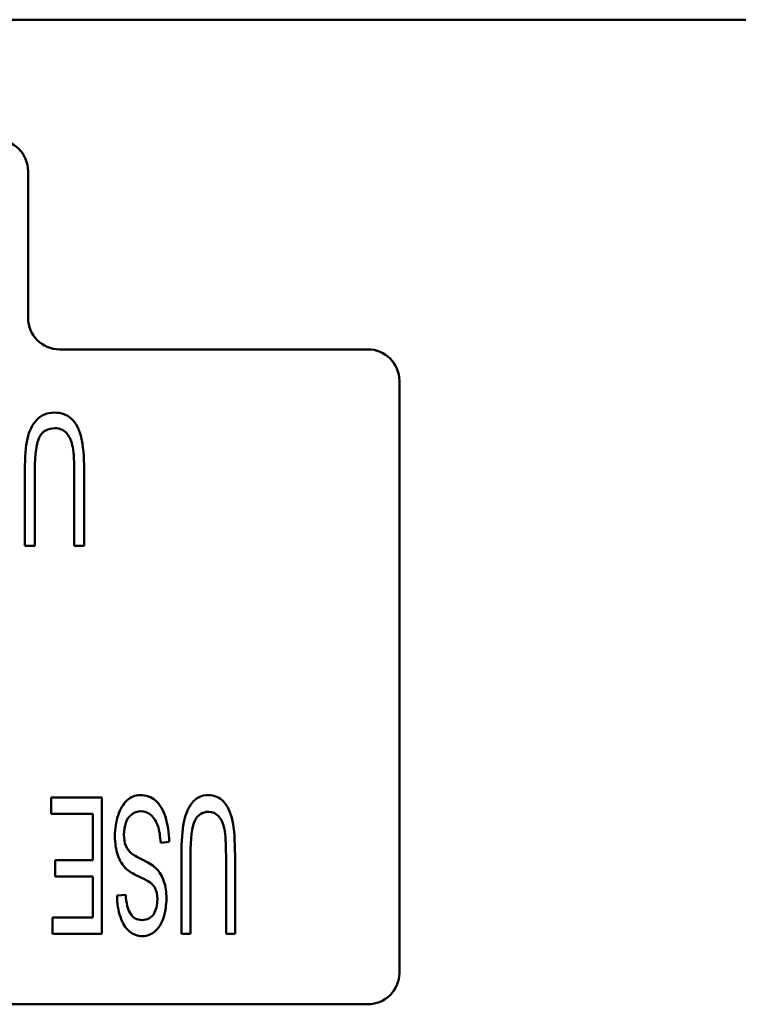
# Paper-space layout 'Layout1' of a CAD drawing. Units: inches. Extents: x 0 to 16.4, y 0 to 10.4.
# Drawn here: x 2.8 to 3.2, y 8.6 to 9.1 of the extents above; entities that cross this region are included whole.
import ezdxf

# ---------------------------------------------------------------- set-up
doc = ezdxf.new("R2010")
doc.units = ezdxf.units.IN
doc.header["$MEASUREMENT"] = 0
doc.layers.add('Viewport3ForCustomObjects_0', color=7, linetype='Continuous')
doc.layers.add('Visible (ANSI)', color=7, linetype='Continuous', lineweight=50)

# ---------------------------------------------------------------- blocks, each defined once
blk = doc.blocks.new('CustomObjectsInViewport3_0')
at = {"layer": 'Visible (ANSI)'}
for p, q in [((-10001.456, -10003.6145), (-10011.6803, -10003.6145)), ((-10004.6268, -10004.1836), (-10004.6268, -10003.9036)), ((-10003.9781, -10004.2436), (-10004.5668, -10004.2436)), ((-10003.9181, -10005.4336), (-10003.9181, -10004.3036)), ((-10004.6139, -10004.4743), (-10004.6139, -10004.6186)), ((-10004.6139, -10004.6186), (-10004.6329, -10004.6186)), ((-10004.5199, -10004.6186), (-10004.5389, -10004.6186)), ((-10004.5828, -10005.1298), (-10004.5828, -10005.099)), ((-10004.5828, -10005.099), (-10004.4857, -10005.099)), ((-10004.4857, -10005.099), (-10004.4857, -10005.359)), ((-10004.503, -10005.1298), (-10004.5828, -10005.1298)), ((-10004.503, -10005.2187), (-10004.503, -10005.1298)), ((-10004.3576, -10005.1834), (-10004.3737, -10005.1857)), ((-10004.5748, -10005.2187), (-10004.503, -10005.2187)), ((-10004.5748, -10005.2495), (-10004.5748, -10005.2187)), ((-10004.3168, -10005.2094), (-10004.3168, -10005.359)), ((-10004.503, -10005.2495), (-10004.5748, -10005.2495)), ((-10004.503, -10005.3282), (-10004.503, -10005.2495)), ((-10004.457, -10005.286), (-10004.4404, -10005.2848)), ((-10004.58, -10005.3282), (-10004.503, -10005.3282)), ((-10004.58, -10005.359), (-10004.58, -10005.3282)), ((-10004.4857, -10005.359), (-10004.58, -10005.359)), ((-10004.3168, -10005.359), (-10004.334, -10005.359)), ((-10004.2318, -10005.359), (-10004.249, -10005.359)), ((-10009.0581, -10005.4936), (-10003.9781, -10005.4936))]:
    blk.add_line(p, q, dxfattribs=at)
for centre, start, end in [((-10004.6868, -10003.9036), 0, 90), ((-10004.5668, -10004.1836), 180, 270), ((-10003.9781, -10004.3036), 0, 90), ((-10003.9781, -10005.4336), 270, 0)]:
    blk.add_arc(centre, 0.06, start, end, dxfattribs=at)
at = {"layer": 'Visible (ANSI)', "extrusion": (0, 0, -1)}
for centre, major_axis, ratio, start_param, end_param in [((-10004.7586, -10005.2062), (0.3822, -0.0404), 0.158199, 5.866566, 6.099692), ((-10002.067, -9999.323), (2.3556, 6.0378), 0.076341, 3.112722, 3.167301)]:
    blk.add_ellipse(centre, major_axis=major_axis, ratio=ratio, start_param=start_param, end_param=end_param, dxfattribs=at)
at = {"layer": 'Visible (ANSI)'}
for centre, major_axis, ratio, start_param, end_param in [((-10005.1284, -10005.2596), (0.7449, -0.017), 0.119024, 0.066296, 0.272577), ((-10005.2635, -10004.142), (0.8704, -1.186), 0.122774, 6.195133, 6.332228)]:
    blk.add_ellipse(centre, major_axis=major_axis, ratio=ratio, start_param=start_param, end_param=end_param, dxfattribs=at)
for points, knots in [([(-10004.6329, -10004.6186), (-10004.6329, -10004.5705), (-10004.6329, -10004.5223), (-10004.6329, -10004.4491), (-10004.6313, -10004.4291), (-10004.6247, -10004.3995), (-10004.6189, -10004.3875), (-10004.6018, -10004.369), (-10004.5906, -10004.3643), (-10004.5633, -10004.3643), (-10004.5523, -10004.3684), (-10004.5351, -10004.3846), (-10004.529, -10004.3962), (-10004.5217, -10004.4268), (-10004.5199, -10004.4477), (-10004.5199, -10004.5223), (-10004.5199, -10004.5705), (-10004.5199, -10004.6186)], [0.1187308, 0.1187308, 0.1187308, 0.1187308, 0.2237053, 0.2237053, 0.2785171, 0.2785171, 0.3335266, 0.3335266, 0.3887419, 0.3887419, 0.4423461, 0.4423461, 0.4957511, 0.4957511, 0.5489744, 0.5489744, 0.645503, 0.645503, 0.645503, 0.645503]), ([(-10004.5544, -10004.4026), (-10004.56, -10004.397), (-10004.5669, -10004.3942), (-10004.5891, -10004.3942), (-10004.599, -10004.3997), (-10004.6109, -10004.4218), (-10004.6139, -10004.4429), (-10004.6139, -10004.4743)], [0.90537923, 0.90537923, 0.90537923, 0.90537923, 0.92688179, 0.92688179, 0.96352294, 0.96352294, 1, 1, 1, 1]), ([(-10004.5389, -10004.6186), (-10004.5389, -10004.5705), (-10004.5389, -10004.5224), (-10004.5389, -10004.4527), (-10004.54, -10004.4366), (-10004.5447, -10004.4161), (-10004.5487, -10004.4081), (-10004.5544, -10004.4026)], [0.6623548, 0.6623548, 0.6623548, 0.6623548, 0.7899752, 0.7899752, 0.8475062, 0.8475062, 0.9053792, 0.9053792, 0.9053792, 0.9053792]), ([(-10004.4388, -10005.2356), (-10004.4464, -10005.2286), (-10004.452, -10005.2197), (-10004.4592, -10005.1983), (-10004.461, -10005.186), (-10004.461, -10005.1583), (-10004.459, -10005.1452), (-10004.4511, -10005.1208), (-10004.4454, -10005.1113), (-10004.4307, -10005.0977), (-10004.4223, -10005.0944), (-10004.4013, -10005.0944), (-10004.3914, -10005.0979), (-10004.3755, -10005.1117), (-10004.3692, -10005.1221), (-10004.3647, -10005.136)], [0.7640236, 0.7640236, 0.7640236, 0.7640236, 0.7950664, 0.7950664, 0.8261092, 0.8261092, 0.8575987, 0.8575987, 0.88932, 0.88932, 0.9207156, 0.9207156, 0.9605509, 0.9605509, 1, 1, 1, 1]), ([(-10004.3136, -10005.1089), (-10004.3059, -10005.0992), (-10004.2958, -10005.0944), (-10004.271, -10005.0944), (-10004.2611, -10005.0986), (-10004.2456, -10005.1153), (-10004.24, -10005.1274), (-10004.2334, -10005.1593), (-10004.2318, -10005.181), (-10004.2318, -10005.2588), (-10004.2318, -10005.3089), (-10004.2318, -10005.359)], [0.4261785, 0.4261785, 0.4261785, 0.4261785, 0.4615741, 0.4615741, 0.4957105, 0.4957105, 0.5295298, 0.5295298, 0.5633279, 0.5633279, 0.6244864, 0.6244864, 0.6244864, 0.6244864]), ([(-10004.334, -10005.359), (-10004.334, -10005.3089), (-10004.334, -10005.2588), (-10004.334, -10005.1824), (-10004.3326, -10005.1617), (-10004.3267, -10005.1309), (-10004.3213, -10005.1183), (-10004.3136, -10005.1089)], [0.1497111, 0.1497111, 0.1497111, 0.1497111, 0.2845732, 0.2845732, 0.3553759, 0.3553759, 0.4261785, 0.4261785, 0.4261785, 0.4261785]), ([(-10004.429, -10005.1311), (-10004.434, -10005.1349), (-10004.4377, -10005.1403), (-10004.4426, -10005.154), (-10004.4438, -10005.1614), (-10004.4438, -10005.1776), (-10004.4427, -10005.1846), (-10004.4405, -10005.1907)], [0.17303754, 0.17303754, 0.17303754, 0.17303754, 0.1942768, 0.1942768, 0.21524644, 0.21524644, 0.23596035, 0.23596035, 0.23596035, 0.23596035]), ([(-10004.3737, -10005.1857), (-10004.3745, -10005.1724), (-10004.3762, -10005.1617), (-10004.3818, -10005.1448), (-10004.3861, -10005.138), (-10004.3979, -10005.1277), (-10004.4044, -10005.1252), (-10004.4183, -10005.1252), (-10004.4241, -10005.127), (-10004.429, -10005.1311)], [0.0581542, 0.0581542, 0.0581542, 0.0581542, 0.0879489, 0.0879489, 0.1173796, 0.1173796, 0.1468102, 0.1468102, 0.1730375, 0.1730375, 0.1730375, 0.1730375]), ([(-10004.2817, -10005.1263), (-10004.2943, -10005.1263), (-10004.3034, -10005.132), (-10004.3141, -10005.1548), (-10004.3168, -10005.1768), (-10004.3168, -10005.2094)], [0.93705382, 0.93705382, 0.93705382, 0.93705382, 0.9686384, 0.9686384, 1, 1, 1, 1]), ([(-10004.249, -10005.359), (-10004.249, -10005.3091), (-10004.249, -10005.2592), (-10004.249, -10005.1869), (-10004.2501, -10005.1702), (-10004.2542, -10005.1489), (-10004.2579, -10005.1407), (-10004.2681, -10005.1291), (-10004.2743, -10005.1263), (-10004.2817, -10005.1263)], [0.6389234, 0.6389234, 0.6389234, 0.6389234, 0.7642004, 0.7642004, 0.8208359, 0.8208359, 0.8785416, 0.8785416, 0.9370538, 0.9370538, 0.9370538, 0.9370538]), ([(-10004.4405, -10005.1907), (-10004.4382, -10005.1966), (-10004.4345, -10005.2018), (-10004.4257, -10005.2087), (-10004.4181, -10005.2129), (-10004.4064, -10005.2187)], [0.23596035, 0.23596035, 0.23596035, 0.23596035, 0.25610921, 0.25610921, 0.2687822, 0.2687822, 0.2687822, 0.2687822]), ([(-10004.3816, -10005.2349), (-10004.3752, -10005.2413), (-10004.3705, -10005.2494), (-10004.3644, -10005.2687), (-10004.3628, -10005.2796), (-10004.3628, -10005.3047), (-10004.3646, -10005.3169), (-10004.372, -10005.3399), (-10004.3775, -10005.3486), (-10004.3917, -10005.3605), (-10004.3997, -10005.3634), (-10004.4084, -10005.3635)], [0.298308, 0.298308, 0.298308, 0.298308, 0.3263368, 0.3263368, 0.3541061, 0.3541061, 0.3841515, 0.3841515, 0.4142353, 0.4142353, 0.4445685, 0.4445685, 0.4445685, 0.4445685]), ([(-10004.387, -10005.3213), (-10004.3824, -10005.3136), (-10004.38, -10005.3044), (-10004.38, -10005.2843), (-10004.3817, -10005.2766), (-10004.385, -10005.2707)], [0.64796282, 0.64796282, 0.64796282, 0.64796282, 0.67601387, 0.67601387, 0.7006884, 0.7006884, 0.7006884, 0.7006884]), ([(-10004.4337, -10005.3542), (-10004.4411, -10005.3479), (-10004.4467, -10005.3388), (-10004.4547, -10005.3147), (-10004.4568, -10005.3011), (-10004.457, -10005.286)], [0.47138418, 0.47138418, 0.47138418, 0.47138418, 0.50308285, 0.50308285, 0.53521471, 0.53521471, 0.53521471, 0.53521471]), ([(-10004.4404, -10005.2848), (-10004.4395, -10005.3005), (-10004.4365, -10005.3124), (-10004.4265, -10005.3286), (-10004.4191, -10005.3327), (-10004.4093, -10005.3328)], [0.55119445, 0.55119445, 0.55119445, 0.55119445, 0.58675265, 0.58675265, 0.62240868, 0.62240868, 0.62240868, 0.62240868])]:
    blk.add_open_spline(points, degree=3, knots=knots, dxfattribs=at)
for points in [[(-10004.3647, -10005.136), (-10004.3602, -10005.15), (-10004.3578, -10005.1657), (-10004.3576, -10005.1834)], [(-10004.4104, -10005.2521), (-10004.4241, -10005.2457), (-10004.4336, -10005.2402), (-10004.4388, -10005.2356)]]:
    blk.add_open_spline(points, degree=3, dxfattribs=at)

psp = doc.layouts.get("Layout1")

# ---------------------------------------------------------------- block references
at = {"layer": 'Viewport3ForCustomObjects_0', "xscale": 0.2500000000000274, "yscale": 0.2500000000000274, "zscale": 0.2500000000000274}
psp.add_blockref('CustomObjectsInViewport3_0', (2504.00272, 2510.00981), dxfattribs=at)

doc.saveas('drawing.dxf')
